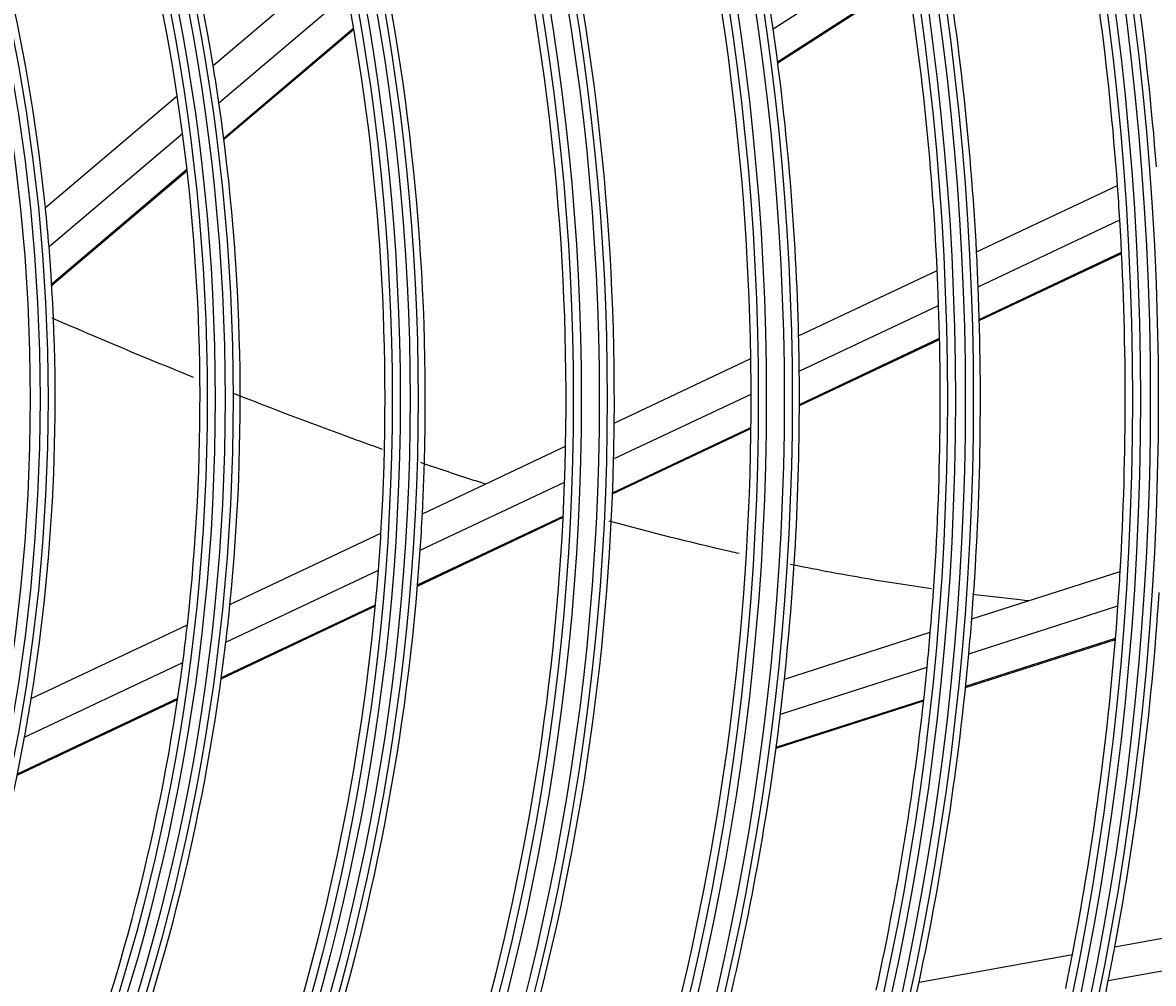
# Model space of a CAD drawing. Units: inches. Extents: x 1196 to 17474, y 560 to 6701.
# Drawn here: x 11079 to 11149, y 3439 to 3499 of the extents above; entities that cross this region are included whole.
import ezdxf

# ---------------------------------------------------------------- set-up
doc = ezdxf.new("R2010")
doc.units = ezdxf.units.IN
doc.header["$MEASUREMENT"] = 0
doc.layers.add('LG-Product', color=3, linetype='Continuous')
doc.styles.get("Standard").update_dxf_attribs({"font": 'arial.ttf'})
doc.dimstyles.get("Standard").update_dxf_attribs({"dimtxt": 0.18, "dimasz": 0.18, "dimexe": 0.18, "dimexo": 0.0625, "dimgap": 0.09, "dimtad": 0, "dimtih": 1, "dimtoh": 1, "dimdec": 4, "dimzin": 0, "dimdsep": 46, "dimtxsty": 'Standard', "dimcen": 0.09, "dimadec": 0, "dimazin": 0, "dimtfac": 1, "dimtdec": 4, "dimtofl": 0, "dimtmove": 0, "dimatfit": 3, "dimfxl": 1, "dimtolj": 1, "dimtzin": 0, "dimarcsym": 0})

# ---------------------------------------------------------------- blocks, each defined once
blk = doc.blocks.new('*D24')
at = {"color": 0, "lineweight": -2, "transparency": 16777216}
for p, q in [((11286.161, 3656.79), (10548.35, 3656.79)), ((10548.53, 3656.61), (10548.53, 3384.472)), ((10548.53, 3111.97), (10548.53, 3384.108)), ((10802.345, 3111.79), (10548.35, 3111.79))]:
    blk.add_line(p, q, dxfattribs=at)
at = {"color": 0, "transparency": 16777216}
for points in [[(10548.5, 3656.61), (10548.56, 3656.61), (10548.53, 3656.79)], [(10548.5, 3111.97), (10548.56, 3111.97), (10548.53, 3111.79)]]:
    blk.add_solid(points, dxfattribs=at)
at = {"layer": 'Defpoints', "color": 0, "transparency": 16777216}
for p in [(10548.53, 3656.79), (11286.224, 3656.79), (10802.408, 3111.79)]:
    blk.add_point(p, dxfattribs=at)
at = {"color": 0, "transparency": 16777216, "insert": (10548.53, 3384.29), "char_height": 0.18, "attachment_point": 5}
blk.add_mtext('\\A1;545.0000', dxfattribs=at)
blk = doc.blocks.new('*D30')
at = {"color": 0, "lineweight": -2, "transparency": 16777216}
for p, q in [((11319.893, 3656.728), (11319.893, 3009.941)), ((10628.893, 3533.897), (10628.893, 3009.941)), ((10629.073, 3010.121), (10973.79, 3010.121)), ((11319.713, 3010.121), (10974.997, 3010.121))]:
    blk.add_line(p, q, dxfattribs=at)
at = {"color": 0, "transparency": 16777216}
for points in [[(10629.073, 3010.151), (10629.073, 3010.091), (10628.893, 3010.121)], [(11319.713, 3010.151), (11319.713, 3010.091), (11319.893, 3010.121)]]:
    blk.add_solid(points, dxfattribs=at)
at = {"layer": 'Defpoints', "color": 0, "transparency": 16777216}
for p in [(11319.893, 3656.79), (10628.893, 3533.96), (11319.893, 3010.121)]:
    blk.add_point(p, dxfattribs=at)
at = {"color": 0, "transparency": 16777216, "insert": (10974.393, 3010.121), "char_height": 0.18, "attachment_point": 5}
blk.add_mtext('\\A1;691.0000', dxfattribs=at)

msp = doc.modelspace()

# ---------------------------------------------------------------- linework, layer by layer
at = {"layer": 'LG-Product'}
for p, q in [((11125.513527, 3498.300863), (11133.56599, 3503.489575)), ((11090.708872, 3496.028582), (11098.625284, 3502.741295)), ((11125.791575, 3496.255639), (11133.888713, 3501.473138)), ((11125.80109, 3496.182558), (11133.89977, 3501.40105)), ((11091.066405, 3493.709525), (11099.064218, 3500.491263)), ((11091.36554, 3491.511624), (11099.443905, 3498.361666)), ((11091.375424, 3491.432703), (11099.456897, 3498.285381)), ((11080.286558, 3487.190991), (11088.476127, 3494.135328)), ((11080.509685, 3484.757965), (11088.807804, 3491.794347)), ((11080.67442, 3482.446099), (11089.081017, 3489.574465)), ((11080.679427, 3482.363044), (11089.090056, 3489.494828)), ((11138.153943, 3484.428516), (11146.91238, 3488.567908)), ((11138.253993, 3482.263682), (11147.055344, 3486.423356)), ((11138.323622, 3480.228452), (11147.166723, 3484.407858)), ((11138.325578, 3480.155729), (11147.170234, 3484.335869)), ((11127.096502, 3479.202574), (11135.708061, 3483.272549)), ((11127.134349, 3477.008342), (11135.795185, 3481.101606)), ((11127.142957, 3474.870625), (11135.853502, 3478.987382)), ((11127.143063, 3474.944323), (11135.85195, 3479.060296)), ((11115.635938, 3473.786109), (11124.123772, 3477.79761)), ((11115.597437, 3471.555794), (11124.143102, 3475.594626)), ((11115.528334, 3469.381349), (11124.13273, 3473.447938)), ((11115.531307, 3469.456402), (11124.133635, 3473.522014)), ((11103.711211, 3468.150273), (11112.614492, 3472.358121)), ((11103.576408, 3465.874444), (11112.553415, 3470.117136)), ((11103.409081, 3463.653576), (11112.461208, 3467.931771)), ((11103.415439, 3463.730229), (11112.464978, 3468.007201)), ((11091.755249, 3462.499674), (11101.139293, 3466.934739)), ((11091.500383, 3460.167101), (11100.98092, 3464.64777)), ((11137.85592, 3461.604769), (11147.079727, 3464.565543)), ((11091.209587, 3457.88788), (11100.789295, 3462.415419)), ((11091.220466, 3457.96667), (11100.796489, 3462.492467)), ((11137.672547, 3459.445397), (11146.941548, 3462.420678)), ((11079.400729, 3456.66071), (11089.108573, 3461.248808)), ((11126.210954, 3457.866822), (11135.280079, 3460.777944)), ((11137.468376, 3457.346134), (11146.782982, 3460.336053)), ((11137.475929, 3457.41849), (11146.788898, 3460.407884)), ((11078.98654, 3454.252838), (11088.823057, 3458.90175)), ((11125.962073, 3455.686422), (11135.083093, 3458.614202)), ((11078.530647, 3451.895589), (11088.500532, 3456.607533)), ((11078.547307, 3451.977111), (11088.512413, 3456.686796)), ((11125.69158, 3453.56587), (11134.864949, 3456.510453)), ((11125.701304, 3453.638923), (11134.872927, 3456.582946)), ((11146.7474, 3441.225305), (11156.191416, 3442.940934)), ((11134.581349, 3439.015183), (11144.112704, 3440.746678)), ((11146.342426, 3439.119003), (11155.826507, 3440.84191))]:
    msp.add_line(p, q, dxfattribs=at)
for radius in [277.804748, 277.308609, 276.191391, 275.695252, 266.304748, 265.808609, 264.691391, 264.195252, 254.804748, 254.308609, 253.191391, 252.695252, 243.054748, 242.558609, 241.941391, 241.445252, 231.554748, 231.058609, 230.441391, 229.945252, 220.054748, 219.558609, 218.941391, 218.445252, 208.554748, 208.058609, 207.441391, 206.945252, 197.054748, 196.558609, 195.941391, 195.445252, 185.554748, 185.058609, 184.441391, 183.945252, 174.054748, 173.558609, 172.941391, 172.445252, 162.804748, 162.308609, 161.191391, 160.695252, 151.304748, 150.808609, 149.691391, 149.195252, 139.554748, 139.058609, 138.441391, 137.945252, 128.054748, 127.558609, 126.941391, 126.445252, 116.554748, 116.058609, 115.441391]:
    msp.add_circle((10963.893391, 3475.290119), radius, dxfattribs=at)
for radius, start, end in [(128.5, 9.28751705, 23.24126143), (126, 8.60172711, 22.52656923), (160.25, 0.89656462, 15.10887353), (117, 5.838043, 19.64155031), (186, 4.44704787, 11.28633123), (151.75, 359.43212632, 13.58989999), (183.5, 4.14946422, 10.97836241), (148.75, 358.87057468, 13.00705958), (174.5, 3.00189783, 9.79032762), (172, 2.66002254, 9.43626204), (140, 357.07670994, 11.14367144), (137.5, 356.51619548, 10.5609299), (163.25, 8.10305515, 8.87328397), (163.25, 1.37328397, 8.10305515), (128.5, 8.24126143, 9.28751705), (126, 7.52656923, 8.60172711), (128.5, 354.28751705, 8.24126143), (126, 353.60172711, 7.52656923), (183.5, 3.47836241, 4.14946422), (117, 4.64155031, 5.838043), (183.5, 356.64946422, 3.47836241), (117, 350.838043, 4.64155031), (174.5, 2.29032762, 3.00189783), (172, 1.93626204, 2.66002254), (174.5, 355.50189783, 2.29032762), (172, 355.16002254, 1.93626204), (163.25, 0.60305515, 1.37328397), (160.25, 0.10887353, 0.89656462), (163.25, 353.87328397, 0.60305515), (160.25, 345.89656462, 0.10887353), (151.75, 358.58989999, 359.43212632), (148.75, 358.00705958, 358.87057468), (151.75, 344.43212632, 358.58989999), (148.75, 343.87057468, 358.00705958), (140, 356.14367144, 357.07670994), (137.5, 355.5609299, 356.51619548), (140, 342.07670994, 356.14367144), (137.5, 341.51619548, 355.5609299), (183.5, 355.97836241, 356.64946422), (186, 349.44704787, 356.28633123), (128.5, 353.24126143, 354.28751705), (183.5, 349.14946422, 355.97836241), (126, 352.52656923, 353.60172711), (174.5, 354.79032762, 355.50189783), (172, 354.43626204, 355.16002254), (128.5, 339.28751705, 353.24126143), (126, 338.60172711, 352.52656923), (174.5, 348.00189783, 354.79032762), (172, 347.66002254, 354.43626204), (163.25, 353.10305515, 353.87328397), (117, 349.64155031, 350.838043), (163.25, 346.37328397, 353.10305515), (117, 335.838043, 349.64155031), (287.941391, 277.43986926, 353.34287957), (183.5, 348.47836241, 349.14946422), (186, 348.78633123, 349.44704787), (174.5, 347.29032762, 348.00189783), (186, 341.94704787, 348.78633123)]:
    msp.add_arc((10963.893391, 3475.290119), radius, start, end, dxfattribs=at)
msp.add_open_spline([(11089.497835, 3476.621016), (11086.556811, 3477.811177), (11083.628608, 3479.043261), (11080.714061, 3480.303875)], degree=3, dxfattribs=at)
for points, knots in [([(11101.244144, 3472.149032), (11100.523524, 3472.404246), (11097.413248, 3473.522384), (11094.314106, 3474.704961), (11091.940325, 3475.643709)], [0, 0, 0, 0, 0.231509321, 1, 1, 1, 1]), ([(11107.644095, 3469.987742), (11107.316861, 3470.092654), (11105.970674, 3470.5279), (11104.626133, 3470.977439), (11103.609375, 3471.325387)], [0, 0, 0, 0, 0.243014571, 1, 1, 1, 1]), ([(11123.406386, 3465.673098), (11123.217114, 3465.715486), (11120.524009, 3466.323676), (11117.830636, 3467.003931), (11115.329155, 3467.693496)], [0, 0, 0, 0, 0.070281349, 1, 1, 1, 1]), ([(11135.359919, 3463.474349), (11133.902672, 3463.683671), (11130.972317, 3464.147713), (11128.035382, 3464.700412), (11126.560567, 3464.999759)], [0, 0, 0, 0, 0.498111384, 1, 1, 1, 1]), ([(11141.420124, 3462.727561), (11141.226337, 3462.747488), (11140.052949, 3462.870432), (11138.877365, 3463.007532), (11137.894696, 3463.1319)], [0, 0, 0, 0, 0.165204016, 1, 1, 1, 1])]:
    msp.add_open_spline(points, degree=3, knots=knots, dxfattribs=at)

# ---------------------------------------------------------------- dimensions: what is measured, and where the dimension line sits
dim = msp.add_linear_dim(base=(10548.529721, 3656.790119), p1=(10802.407611, 3111.790119), p2=(11286.223906, 3656.790119), angle=90, dimstyle='Standard')
dim.commit()
dim.dimension.update_dxf_attribs({"geometry": '*D24', "text_midpoint": (10548.529721, 3384.290119)})
dim = msp.add_linear_dim(base=(11319.893391, 3010.120762), p1=(10628.893391, 3533.959761), p2=(11319.893391, 3656.790119), dimstyle='Standard')
dim.commit()
dim.dimension.update_dxf_attribs({"geometry": '*D30', "text_midpoint": (10974.393391, 3010.120762)})

doc.saveas('drawing.dxf')
